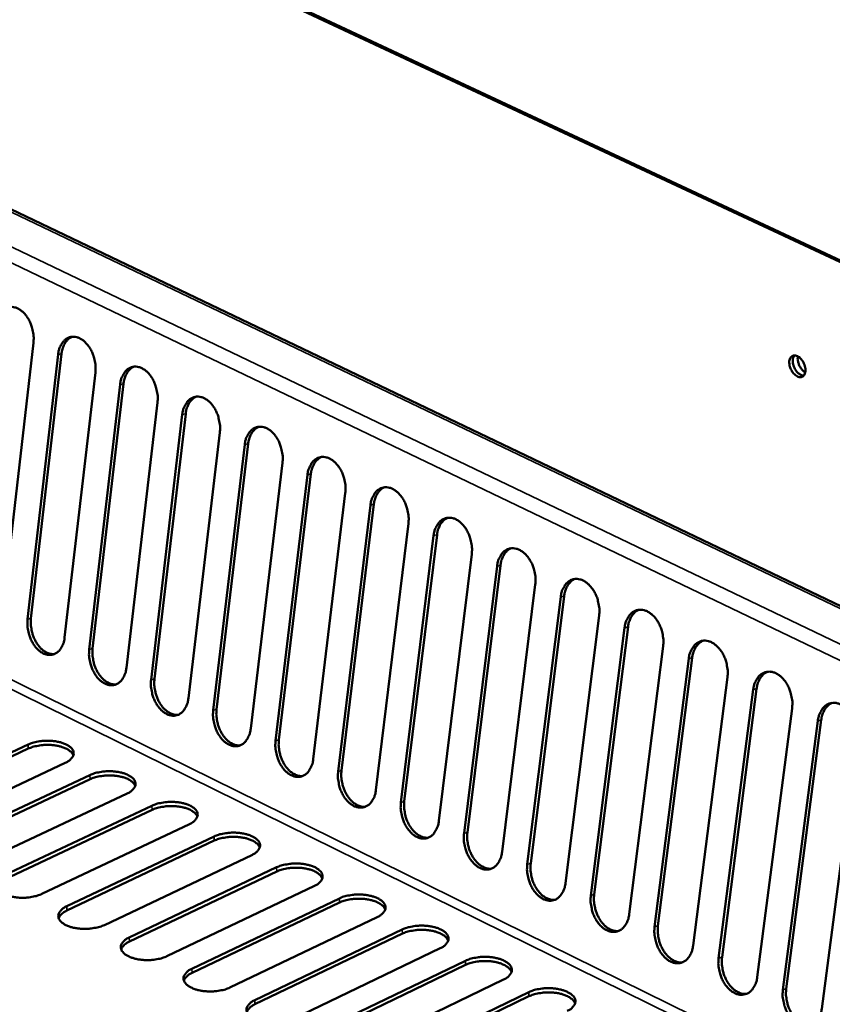
# Model space of a CAD drawing. Units: millimetres. Extents: x 65 to 5840, y 100 to 4100.
# Drawn here: x 5070 to 5146, y 3197 to 3289 of the extents above; entities that cross this region are included whole.
import ezdxf

# ---------------------------------------------------------------- set-up
doc = ezdxf.new("R2010")
doc.units = ezdxf.units.MM
doc.header["$LTSCALE"] = 20
doc.layers.add('Visible (ISO)', color=7, linetype='Continuous', lineweight=50)
doc.layers.add('Visible Narrow (ISO)', color=7, linetype='Continuous', lineweight=35)

msp = doc.modelspace()

# ---------------------------------------------------------------- linework, layer by layer
at = {"layer": 'Visible (ISO)'}
for p, q in [((5165.395, 3257.93), (5030.464, 3321.044)), ((5251.015, 3184.518), (5030.543, 3289.917)), ((5071.341, 3258.961), (5068.505, 3234.255)), ((5070.795, 3233.132), (5073.644, 3257.851)), ((5073.961, 3257.927), (5071.111, 3233.211)), ((5077.127, 3256.173), (5074.257, 3231.435)), ((5076.556, 3230.308), (5079.438, 3255.06)), ((5079.755, 3255.136), (5076.871, 3230.386)), ((5082.934, 3253.375), (5080.031, 3228.603)), ((5082.338, 3227.472), (5085.254, 3252.257)), ((5085.571, 3252.334), (5082.654, 3227.551)), ((5088.763, 3250.567), (5085.827, 3225.761)), ((5088.143, 3224.626), (5091.093, 3249.444)), ((5091.409, 3249.522), (5088.458, 3224.706)), ((5094.615, 3247.747), (5091.645, 3222.909)), ((5093.969, 3221.769), (5096.953, 3246.621)), ((5097.27, 3246.699), (5094.285, 3221.849)), ((5100.489, 3244.917), (5097.484, 3220.045)), ((5099.818, 3218.901), (5102.836, 3243.786)), ((5103.153, 3243.865), (5100.133, 3218.982)), ((5106.385, 3242.076), (5103.346, 3217.171)), ((5105.689, 3216.022), (5108.741, 3240.941)), ((5109.058, 3241.02), (5106.004, 3216.103)), ((5112.304, 3239.224), (5109.231, 3214.285)), ((5114.986, 3238.164), (5111.897, 3213.214)), ((5111.582, 3213.132), (5114.669, 3238.085)), ((5118.246, 3236.362), (5115.137, 3211.389)), ((5117.498, 3210.232), (5120.62, 3235.218)), ((5120.937, 3235.297), (5117.813, 3210.314)), ((5124.211, 3233.488), (5121.067, 3208.481)), ((5123.436, 3207.32), (5126.594, 3232.339)), ((5126.91, 3232.42), (5123.751, 3207.402)), ((5130.198, 3230.603), (5127.019, 3205.563)), ((5129.397, 3204.396), (5132.591, 3229.45)), ((5132.907, 3229.531), (5129.712, 3204.48)), ((5136.209, 3227.707), (5132.994, 3202.633)), ((5135.381, 3201.462), (5138.611, 3226.55)), ((5138.927, 3226.631), (5135.696, 3201.546)), ((5142.243, 3224.8), (5138.992, 3199.692)), ((5141.389, 3198.516), (5144.654, 3223.638)), ((5144.97, 3223.72), (5141.703, 3198.601)), ((5148.3, 3221.881), (5145.013, 3196.739)), ((5057.076, 3214.976), (5070.845, 3221.426)), ((5070.853, 3221.037), (5057.086, 3214.585)), ((5074.315, 3219.712), (5060.545, 3213.246)), ((5062.848, 3212.098), (5076.618, 3218.574)), ((5076.626, 3218.183), (5062.857, 3211.707)), ((5080.101, 3216.852), (5066.33, 3210.362)), ((5068.642, 3209.21), (5082.413, 3215.71)), ((5082.421, 3215.319), (5068.65, 3208.818)), ((5085.91, 3213.982), (5072.137, 3207.467)), ((5074.457, 3206.311), (5088.23, 3212.835)), ((5088.237, 3212.444), (5074.465, 3205.919)), ((5091.74, 3211.101), (5077.966, 3204.561)), ((5080.295, 3203.4), (5094.07, 3209.95)), ((5094.076, 3209.558), (5080.303, 3203.008)), ((5097.593, 3208.209), (5083.818, 3201.644)), ((5086.156, 3200.479), (5099.931, 3207.053)), ((5099.936, 3206.661), (5086.163, 3200.086)), ((5103.467, 3205.305), (5089.691, 3198.716)), ((5092.038, 3197.546), (5105.815, 3204.145)), ((5105.82, 3203.753), (5092.045, 3197.152)), ((5109.365, 3202.391), (5095.588, 3195.776)), ((5097.944, 3194.602), (5111.721, 3201.227)), ((5111.725, 3200.834), (5097.95, 3194.208)), ((5115.285, 3199.466), (5101.507, 3192.826)), ((5103.872, 3191.646), (5117.65, 3198.297)), ((5117.654, 3197.903), (5103.877, 3191.252))]:
    msp.add_line(p, q, dxfattribs=at)
at = {"layer": 'Visible (ISO)', "flags": 128}
for points in [[(5067.872, 3260.632, -0.039453), (5067.938, 3261.045, -0.05604), (5068.04, 3261.322, -0.018365), (5068.248, 3261.703, -0.040857), (5068.361, 3261.862, -0.054768), (5068.563, 3262.055, -0.054133), (5068.805, 3262.201, -0.060164), (5069.059, 3262.284, -0.060149), (5069.327, 3262.304, -0.052096), (5069.611, 3262.261, -0.052976), (5069.876, 3262.162, -0.038895), (5070.161, 3261.99, -0.041409), (5070.399, 3261.788, -0.030123), (5070.648, 3261.506, -0.032547), (5070.845, 3261.219, -0.026248), (5071.03, 3260.865, -0.027498), (5071.169, 3260.511, -0.025742), (5071.226, 3260.302, -0.009583), (5071.34, 3259.733, -0.044174), (5071.366, 3259.444, -0.02644), (5071.341, 3258.961)], [(5073.644, 3257.851, -0.039526), (5073.711, 3258.264, -0.056143), (5073.813, 3258.541, -0.018417), (5074.023, 3258.923, -0.040938), (5074.137, 3259.082, -0.054739), (5074.34, 3259.275, -0.054106), (5074.582, 3259.421, -0.060011), (5074.838, 3259.504, -0.059999), (5075.106, 3259.524, -0.05195), (5075.392, 3259.48, -0.052843), (5075.658, 3259.381, -0.038854), (5075.944, 3259.208, -0.041358), (5076.183, 3259.006, -0.030148), (5076.433, 3258.723, -0.032555), (5076.63, 3258.435, -0.0263), (5076.815, 3258.081, -0.027538), (5076.955, 3257.726, -0.025809), (5077.012, 3257.516, -0.009625), (5077.126, 3256.946, -0.044272), (5077.152, 3256.657, -0.026506), (5077.127, 3256.173)], [(5074.953, 3259.519, 0.038413), (5074.717, 3259.397, 0.062524), (5074.59, 3259.295, 0.017623), (5074.378, 3259.059, 0.037738), (5074.292, 3258.939, 0.028744), (5074.228, 3258.818, 0.010579), (5074.079, 3258.474, 0.044267), (5074.013, 3258.264, 0.028641), (5073.961, 3257.927)], [(5141.986, 3257.118, -0.083127), (5141.996, 3257.343, -0.09698), (5142.071, 3257.52, -0.052434), (5142.21, 3257.685, -0.096206), (5142.309, 3257.749, -0.093738), (5142.469, 3257.781, -0.08593), (5142.645, 3257.752, -0.056331), (5142.836, 3257.661, -0.056297), (5143.002, 3257.529, -0.036808), (5143.171, 3257.334, -0.039587), (5143.299, 3257.13, -0.036565), (5143.399, 3256.9, -0.035191), (5143.468, 3256.647, -0.048095), (5143.49, 3256.426, -0.045446), (5143.469, 3256.191, -0.073621), (5143.407, 3256.009, -0.080375), (5143.303, 3255.866, -0.098721), (5143.168, 3255.778, -0.097638), (5143.007, 3255.747, -0.075711), (5142.828, 3255.776, -0.070092), (5142.65, 3255.861, -0.043104), (5142.462, 3256.011, -0.046129), (5142.314, 3256.181, -0.035093), (5142.218, 3256.335, -0.01906), (5142.074, 3256.635, -0.057697), (5142.017, 3256.821, -0.037517), (5141.986, 3257.118)], [(5142.466, 3257.78, 0.047331), (5142.362, 3257.6, 0.077525), (5142.327, 3257.477, 0.027868), (5142.311, 3257.227, 0.043877), (5142.324, 3257.069, 0.03207), (5142.378, 3256.84, 0.033806), (5142.457, 3256.632, 0.033968), (5142.563, 3256.437, 0.032138), (5142.702, 3256.248, 0.044316), (5142.814, 3256.135, 0.02835), (5143.013, 3255.987, 0.078274), (5143.129, 3255.934, 0.047845), (5143.333, 3255.898)], [(5143.471, 3256.202, -0.035984), (5143.267, 3256.35, -0.058913), (5143.161, 3256.463, -0.017519), (5142.99, 3256.711, -0.033952), (5142.916, 3256.847, -0.033789), (5142.861, 3256.992, -0.017361), (5142.783, 3257.283, -0.058562), (5142.766, 3257.438, -0.035806), (5142.786, 3257.691)], [(5079.438, 3255.06, -0.039599), (5079.506, 3255.473, -0.056246), (5079.609, 3255.751, -0.018469), (5079.819, 3256.132, -0.041019), (5079.934, 3256.292, -0.054709), (5080.138, 3256.484, -0.054079), (5080.382, 3256.63, -0.059859), (5080.639, 3256.713, -0.059848), (5080.908, 3256.733, -0.051804), (5081.195, 3256.689, -0.05271), (5081.462, 3256.589, -0.038813), (5081.749, 3256.416, -0.041307), (5081.989, 3256.213, -0.030173), (5082.24, 3255.93, -0.032562), (5082.437, 3255.641, -0.026353), (5082.623, 3255.286, -0.027578), (5082.763, 3254.93, -0.025876), (5082.82, 3254.72, -0.009667), (5082.934, 3254.149, -0.04437), (5082.96, 3253.86, -0.026572), (5082.934, 3253.375)], [(5080.75, 3256.728, 0.038322), (5080.513, 3256.606, 0.062375), (5080.386, 3256.503, 0.017549), (5080.174, 3256.268, 0.037661), (5080.088, 3256.148, 0.028746), (5080.023, 3256.026, 0.010576), (5079.873, 3255.683, 0.044281), (5079.808, 3255.472, 0.02864), (5079.755, 3255.136)], [(5085.254, 3252.257, -0.039672), (5085.323, 3252.672, -0.056349), (5085.426, 3252.949, -0.018522), (5085.638, 3253.331, -0.041099), (5085.753, 3253.491, -0.054679), (5085.958, 3253.684, -0.054051), (5086.203, 3253.829, -0.059705), (5086.461, 3253.912, -0.059697), (5086.732, 3253.931, -0.051658), (5087.02, 3253.887, -0.052578), (5087.288, 3253.787, -0.038772), (5087.576, 3253.613, -0.041256), (5087.817, 3253.409, -0.030198), (5088.068, 3253.126, -0.03257), (5088.267, 3252.836, -0.026405), (5088.453, 3252.481, -0.027618), (5088.593, 3252.124, -0.025944), (5088.651, 3251.913, -0.009709), (5088.764, 3251.342, -0.044468), (5088.79, 3251.052, -0.026639), (5088.763, 3250.567)], [(5086.569, 3253.927, 0.03823), (5086.332, 3253.804, 0.062225), (5086.204, 3253.701, 0.017474), (5085.991, 3253.465, 0.037584), (5085.905, 3253.345, 0.028747), (5085.84, 3253.224, 0.010573), (5085.69, 3252.881, 0.044294), (5085.624, 3252.67, 0.028638), (5085.571, 3252.334)], [(5091.093, 3249.444, -0.039745), (5091.162, 3249.859, -0.056453), (5091.266, 3250.137, -0.018574), (5091.479, 3250.519, -0.041179), (5091.595, 3250.679, -0.054647), (5091.801, 3250.872, -0.054023), (5092.047, 3251.018, -0.059552), (5092.306, 3251.1, -0.059547), (5092.578, 3251.119, -0.051513), (5092.867, 3251.075, -0.052445), (5093.136, 3250.974, -0.03873), (5093.425, 3250.8, -0.041205), (5093.667, 3250.595, -0.030223), (5093.919, 3250.311, -0.032578), (5094.118, 3250.021, -0.026458), (5094.305, 3249.665, -0.027659), (5094.445, 3249.307, -0.026013), (5094.503, 3249.096, -0.009752), (5094.617, 3248.524, -0.044567), (5094.642, 3248.233, -0.026706), (5094.615, 3247.747)], [(5092.41, 3251.114, 0.038138), (5092.172, 3250.992, 0.062074), (5092.044, 3250.888, 0.017398), (5091.831, 3250.652, 0.037505), (5091.745, 3250.533, 0.028748), (5091.679, 3250.411, 0.010569), (5091.529, 3250.068, 0.044306), (5091.463, 3249.858, 0.028635), (5091.409, 3249.522)], [(5096.953, 3246.621, -0.039817), (5097.023, 3247.036, -0.056557), (5097.128, 3247.314, -0.018626), (5097.342, 3247.697, -0.041259), (5097.458, 3247.857, -0.054615), (5097.666, 3248.05, -0.053994), (5097.913, 3248.195, -0.059398), (5098.173, 3248.278, -0.059396), (5098.446, 3248.296, -0.051368), (5098.737, 3248.252, -0.052312), (5099.007, 3248.15, -0.038689), (5099.296, 3247.976, -0.041153), (5099.539, 3247.77, -0.030247), (5099.792, 3247.486, -0.032585), (5099.992, 3247.195, -0.026511), (5100.179, 3246.838, -0.027699), (5100.32, 3246.479, -0.026081), (5100.378, 3246.268, -0.009794), (5100.491, 3245.695, -0.044666), (5100.516, 3245.403, -0.026773), (5100.489, 3244.917)], [(5098.273, 3248.291, 0.038045), (5098.035, 3248.168, 0.061923), (5097.907, 3248.065, 0.017322), (5097.693, 3247.829, 0.037425), (5097.606, 3247.709, 0.028747), (5097.541, 3247.588, 0.010564), (5097.39, 3247.245, 0.044317), (5097.324, 3247.035, 0.028632), (5097.27, 3246.699)], [(5102.836, 3243.786, -0.03989), (5102.907, 3244.202, -0.05666), (5103.012, 3244.481, -0.018678), (5103.227, 3244.863, -0.041338), (5103.345, 3245.024, -0.054582), (5103.553, 3245.217, -0.053963), (5103.801, 3245.362, -0.059244), (5104.063, 3245.444, -0.059245), (5104.337, 3245.463, -0.051223), (5104.629, 3245.418, -0.05218), (5104.9, 3245.315, -0.038648), (5105.19, 3245.141, -0.041101), (5105.434, 3244.935, -0.030272), (5105.688, 3244.65, -0.032593), (5105.888, 3244.358, -0.026564), (5106.076, 3244.001, -0.02774), (5106.217, 3243.641, -0.02615), (5106.275, 3243.429, -0.009837), (5106.388, 3242.855, -0.044766), (5106.413, 3242.563, -0.026841), (5106.385, 3242.076)], [(5104.158, 3245.457, 0.037951), (5103.92, 3245.334, 0.06177), (5103.791, 3245.231, 0.017246), (5103.577, 3244.994, 0.037345), (5103.491, 3244.875, 0.028746), (5103.425, 3244.753, 0.01056), (5103.273, 3244.41, 0.044327), (5103.207, 3244.201, 0.028627), (5103.153, 3243.865)], [(5108.741, 3240.941, -0.039962), (5108.813, 3241.358, -0.056764), (5108.919, 3241.636, -0.01873), (5109.135, 3242.019, -0.041418), (5109.253, 3242.18, -0.054549), (5109.463, 3242.373, -0.053933), (5109.712, 3242.518, -0.059089), (5109.975, 3242.6, -0.059094), (5110.25, 3242.618, -0.051078), (5110.543, 3242.573, -0.052047), (5110.815, 3242.47, -0.038606), (5111.107, 3242.295, -0.041049), (5111.352, 3242.088, -0.030297), (5111.606, 3241.803, -0.0326), (5111.807, 3241.51, -0.026617), (5111.995, 3241.152, -0.02778), (5112.137, 3240.792, -0.026219), (5112.195, 3240.579, -0.009881), (5112.308, 3240.004, -0.044866), (5112.333, 3239.712, -0.026909), (5112.304, 3239.224)], [(5110.066, 3242.613, 0.037856), (5109.828, 3242.489, 0.061617), (5109.699, 3242.385, 0.017169), (5109.484, 3242.149, 0.037263), (5109.397, 3242.029, 0.028745), (5109.332, 3241.908, 0.010554), (5109.179, 3241.565, 0.044337), (5109.113, 3241.356, 0.028623), (5109.058, 3241.02)], [(5114.669, 3238.085, -0.040035), (5114.742, 3238.502, -0.056868), (5114.848, 3238.781, -0.018782), (5115.066, 3239.164, -0.041497), (5115.185, 3239.325, -0.054514), (5115.395, 3239.518, -0.053901), (5115.645, 3239.663, -0.058935), (5115.91, 3239.745, -0.058943), (5116.186, 3239.763, -0.050934), (5116.48, 3239.717, -0.051914), (5116.753, 3239.614, -0.038565), (5117.046, 3239.438, -0.040998), (5117.292, 3239.231, -0.030322), (5117.547, 3238.945, -0.032607), (5117.749, 3238.651, -0.026671), (5117.937, 3238.293, -0.027821), (5118.079, 3237.931, -0.026289), (5118.137, 3237.718, -0.009924), (5118.25, 3237.142, -0.044966), (5118.275, 3236.85, -0.026977), (5118.246, 3236.362)], [(5115.997, 3239.757, 0.037761), (5115.758, 3239.633, 0.061462), (5115.629, 3239.529, 0.017092), (5115.413, 3239.292, 0.037181), (5115.327, 3239.173, 0.028742), (5115.261, 3239.052, 0.010549), (5115.108, 3238.709, 0.044346), (5115.041, 3238.5, 0.028617), (5114.986, 3238.164)], [(5120.62, 3235.218, -0.040107), (5120.693, 3235.635, -0.056972), (5120.8, 3235.914, -0.018834), (5121.019, 3236.298, -0.041576), (5121.139, 3236.459, -0.054479), (5121.351, 3236.652, -0.053869), (5121.602, 3236.797, -0.05878), (5121.868, 3236.879, -0.058792), (5122.145, 3236.896, -0.05079), (5122.44, 3236.85, -0.051782), (5122.715, 3236.747, -0.038523), (5123.008, 3236.57, -0.040945), (5123.255, 3236.362, -0.030347), (5123.511, 3236.076, -0.032615), (5123.713, 3235.781, -0.026724), (5123.902, 3235.422, -0.027862), (5124.044, 3235.06, -0.026359), (5124.103, 3234.846, -0.009968), (5124.216, 3234.27, -0.045067), (5124.24, 3233.977, -0.027046), (5124.211, 3233.488)], [(5121.95, 3236.89, 0.037665), (5121.711, 3236.766, 0.061307), (5121.581, 3236.662, 0.017014), (5121.365, 3236.425, 0.037098), (5121.279, 3236.306, 0.028739), (5121.213, 3236.185, 0.010543), (5121.06, 3235.842, 0.044354), (5120.992, 3235.633, 0.028611), (5120.937, 3235.297)], [(5126.594, 3232.339, -0.040179), (5126.668, 3232.758, -0.057077), (5126.776, 3233.037, -0.018887), (5126.996, 3233.421, -0.041654), (5127.116, 3233.582, -0.054442), (5127.329, 3233.775, -0.053836), (5127.581, 3233.92, -0.058624), (5127.848, 3234.002, -0.058641), (5128.127, 3234.019, -0.050646), (5128.423, 3233.972, -0.05165), (5128.699, 3233.868, -0.038482), (5128.993, 3233.691, -0.040893), (5129.241, 3233.483, -0.030371), (5129.497, 3233.196, -0.032622), (5129.701, 3232.9, -0.026778), (5129.89, 3232.541, -0.027903), (5130.033, 3232.178, -0.026429), (5130.091, 3231.963, -0.010012), (5130.204, 3231.386, -0.045169), (5130.228, 3231.092, -0.027115), (5130.198, 3230.603)], [(5127.927, 3234.012, 0.037568), (5127.687, 3233.888, 0.061151), (5127.557, 3233.784, 0.016936), (5127.34, 3233.547, 0.037013), (5127.254, 3233.428, 0.028735), (5127.187, 3233.307, 0.010536), (5127.034, 3232.964, 0.044361), (5126.966, 3232.755, 0.028604), (5126.91, 3232.42)], [(5074.257, 3231.435, -0.039992), (5074.19, 3231.026, -0.056622), (5074.089, 3230.752, -0.018738), (5073.88, 3230.376, -0.041526), (5073.767, 3230.219, -0.055276), (5073.564, 3230.03, -0.054758), (5073.323, 3229.889, -0.060051), (5073.069, 3229.81, -0.060081), (5072.802, 3229.793, -0.051394), (5072.518, 3229.839, -0.052401), (5072.254, 3229.941, -0.038278), (5071.97, 3230.115, -0.040856), (5071.733, 3230.318, -0.029792), (5071.485, 3230.6, -0.032184), (5071.289, 3230.888, -0.026115), (5071.105, 3231.24, -0.027304), (5070.966, 3231.594, -0.025746), (5070.909, 3231.801, -0.009586), (5070.796, 3232.367, -0.044246), (5070.77, 3232.653, -0.026448), (5070.795, 3233.132)], [(5071.111, 3233.211, 0.024042), (5071.086, 3232.776, 0.040969), (5071.104, 3232.521, 0.008), (5071.195, 3231.994, 0.023516), (5071.237, 3231.818, 0.024127), (5071.35, 3231.487, 0.023408), (5071.498, 3231.159, 0.027283), (5071.661, 3230.877, 0.025542), (5071.866, 3230.596, 0.03313), (5072.068, 3230.379, 0.030662), (5072.313, 3230.174, 0.041807), (5072.472, 3230.077, 0.021577), (5072.802, 3229.928, 0.06916), (5072.988, 3229.882, 0.043028), (5073.294, 3229.876)], [(5132.591, 3229.45, -0.040252), (5132.665, 3229.869, -0.057181), (5132.774, 3230.149, -0.018939), (5132.995, 3230.533, -0.041733), (5133.116, 3230.694, -0.054405), (5133.33, 3230.887, -0.053802), (5133.584, 3231.032, -0.058469), (5133.852, 3231.113, -0.058489), (5134.131, 3231.13, -0.050502), (5134.429, 3231.083, -0.051517), (5134.706, 3230.979, -0.03844), (5135.002, 3230.801, -0.040841), (5135.25, 3230.592, -0.030396), (5135.507, 3230.305, -0.032629), (5135.711, 3230.008, -0.026832), (5135.901, 3229.648, -0.027944), (5136.044, 3229.284, -0.026499), (5136.103, 3229.069, -0.010057), (5136.215, 3228.491, -0.045271), (5136.24, 3228.197, -0.027184), (5136.209, 3227.707)], [(5133.926, 3231.124, 0.03747), (5133.686, 3230.999, 0.060994), (5133.556, 3230.895, 0.016858), (5133.339, 3230.657, 0.036928), (5133.252, 3230.539, 0.02873), (5133.185, 3230.418, 0.010529), (5133.031, 3230.075, 0.044368), (5132.964, 3229.866, 0.028596), (5132.907, 3229.531)], [(5080.031, 3228.603, -0.040066), (5079.964, 3228.194, -0.056727), (5079.861, 3227.92, -0.018791), (5079.652, 3227.544, -0.041607), (5079.537, 3227.387, -0.055245), (5079.334, 3227.198, -0.054728), (5079.092, 3227.056, -0.059896), (5078.836, 3226.977, -0.059929), (5078.569, 3226.961, -0.051249), (5078.283, 3227.008, -0.052269), (5078.018, 3227.11, -0.038238), (5077.733, 3227.285, -0.040806), (5077.495, 3227.488, -0.029817), (5077.246, 3227.771, -0.032191), (5077.05, 3228.059, -0.026167), (5076.866, 3228.412, -0.027344), (5076.727, 3228.766, -0.025813), (5076.669, 3228.974, -0.009628), (5076.556, 3229.541, -0.044344), (5076.531, 3229.828, -0.026514), (5076.556, 3230.308)], [(5076.871, 3230.386, 0.024133), (5076.846, 3229.95, 0.041102), (5076.864, 3229.694, 0.008054), (5076.955, 3229.167, 0.023604), (5076.997, 3228.989, 0.024204), (5077.111, 3228.658, 0.023489), (5077.26, 3228.328, 0.027355), (5077.424, 3228.046, 0.02562), (5077.63, 3227.764, 0.033194), (5077.832, 3227.547, 0.030736), (5078.079, 3227.342, 0.041846), (5078.239, 3227.244, 0.0216), (5078.571, 3227.096, 0.069173), (5078.758, 3227.05, 0.043059), (5079.066, 3227.045)], [(5138.611, 3226.55, -0.040324), (5138.686, 3226.969, -0.057285), (5138.795, 3227.249, -0.018991), (5139.017, 3227.633, -0.041811), (5139.139, 3227.795, -0.054368), (5139.354, 3227.988, -0.053768), (5139.609, 3228.133, -0.058313), (5139.879, 3228.214, -0.058338), (5140.159, 3228.231, -0.050359), (5140.458, 3228.183, -0.051385), (5140.736, 3228.078, -0.038399), (5141.033, 3227.9, -0.040788), (5141.282, 3227.691, -0.030421), (5141.54, 3227.402, -0.032636), (5141.745, 3227.105, -0.026886), (5141.935, 3226.744, -0.027985), (5142.079, 3226.38, -0.02657), (5142.137, 3226.163, -0.010101), (5142.25, 3225.585, -0.045373), (5142.274, 3225.29, -0.027254), (5142.243, 3224.8)], [(5139.948, 3228.224, 0.037371), (5139.708, 3228.099, 0.060835), (5139.577, 3227.994, 0.016779), (5139.36, 3227.756, 0.036842), (5139.273, 3227.638, 0.028724), (5139.206, 3227.517, 0.010521), (5139.052, 3227.175, 0.044373), (5138.984, 3226.966, 0.028588), (5138.927, 3226.631)], [(5085.827, 3225.761, -0.04014), (5085.759, 3225.352, -0.056832), (5085.655, 3225.077, -0.018844), (5085.445, 3224.701, -0.041688), (5085.33, 3224.543, -0.055212), (5085.125, 3224.355, -0.054697), (5084.882, 3224.213, -0.05974), (5084.625, 3224.134, -0.059777), (5084.357, 3224.119, -0.051105), (5084.07, 3224.166, -0.052138), (5083.804, 3224.268, -0.038198), (5083.518, 3224.443, -0.040755), (5083.279, 3224.648, -0.029841), (5083.03, 3224.931, -0.032199), (5082.833, 3225.22, -0.026219), (5082.648, 3225.573, -0.027383), (5082.508, 3225.928, -0.025881), (5082.451, 3226.137, -0.00967), (5082.338, 3226.704, -0.044442), (5082.313, 3226.991, -0.02658), (5082.338, 3227.472)], [(5082.654, 3227.551, 0.024223), (5082.628, 3227.114, 0.041235), (5082.646, 3226.857, 0.008109), (5082.737, 3226.329, 0.023694), (5082.78, 3226.15, 0.024281), (5082.894, 3225.818, 0.023571), (5083.043, 3225.488, 0.027428), (5083.208, 3225.204, 0.025698), (5083.416, 3224.922, 0.033258), (5083.619, 3224.704, 0.030811), (5083.867, 3224.499, 0.041884), (5084.028, 3224.401, 0.021623), (5084.361, 3224.253, 0.069186), (5084.549, 3224.207, 0.043091), (5084.859, 3224.203)], [(5144.654, 3223.638, -0.040396), (5144.73, 3224.058, -0.05739), (5144.84, 3224.338, -0.019043), (5145.063, 3224.723, -0.041888), (5145.186, 3224.884, -0.054329), (5145.402, 3225.078, -0.053733), (5145.658, 3225.223, -0.058157), (5145.929, 3225.303, -0.058186), (5146.211, 3225.32, -0.050216), (5146.511, 3225.272, -0.051253), (5146.79, 3225.167, -0.038357), (5147.088, 3224.988, -0.040736), (5147.338, 3224.778, -0.030446), (5147.597, 3224.489, -0.032643), (5147.802, 3224.191, -0.02694), (5147.993, 3223.829, -0.028026), (5148.137, 3223.464, -0.026642), (5148.196, 3223.247, -0.010146), (5148.308, 3222.668, -0.045475), (5148.332, 3222.373, -0.027324), (5148.3, 3221.881)], [(5145.994, 3225.312, 0.037272), (5145.753, 3225.187, 0.060676), (5145.622, 3225.083, 0.016699), (5145.404, 3224.845, 0.036755), (5145.317, 3224.726, 0.028718), (5145.251, 3224.606, 0.010513), (5145.095, 3224.263, 0.044377), (5145.027, 3224.055, 0.028579), (5144.97, 3223.72)], [(5091.645, 3222.909, -0.040214), (5091.576, 3222.499, -0.056937), (5091.472, 3222.223, -0.018897), (5091.26, 3221.847, -0.041769), (5091.145, 3221.69, -0.055179), (5090.939, 3221.5, -0.054666), (5090.695, 3221.359, -0.059585), (5090.436, 3221.281, -0.059625), (5090.167, 3221.265, -0.050961), (5089.879, 3221.313, -0.052007), (5089.612, 3221.416, -0.038158), (5089.325, 3221.591, -0.040705), (5089.085, 3221.796, -0.029866), (5088.835, 3222.08, -0.032206), (5088.637, 3222.37, -0.02627), (5088.452, 3222.724, -0.027423), (5088.312, 3223.08, -0.025949), (5088.255, 3223.289, -0.009712), (5088.142, 3223.857, -0.044541), (5088.116, 3224.145, -0.026647), (5088.143, 3224.626)], [(5088.458, 3224.706, 0.024315), (5088.432, 3224.267, 0.04137), (5088.45, 3224.01, 0.008165), (5088.541, 3223.48, 0.023784), (5088.584, 3223.301, 0.024359), (5088.698, 3222.967, 0.023653), (5088.849, 3222.636, 0.027501), (5089.015, 3222.352, 0.025777), (5089.223, 3222.069, 0.033322), (5089.428, 3221.851, 0.030885), (5089.677, 3221.645, 0.041923), (5089.839, 3221.547, 0.021646), (5090.174, 3221.399, 0.069198), (5090.363, 3221.354, 0.043122), (5090.674, 3221.351)], [(5070.845, 3221.426, -0.020885), (5071.258, 3221.587, -0.037748), (5071.495, 3221.649, -0.006407), (5072.067, 3221.745, -0.020091), (5072.25, 3221.766, -0.01834), (5072.642, 3221.781, -0.018157), (5073.038, 3221.766, -0.020921), (5073.393, 3221.725, -0.018914), (5073.781, 3221.649, -0.02754), (5074.073, 3221.563, -0.023343), (5074.406, 3221.426, -0.041511), (5074.63, 3221.299, -0.037339), (5074.853, 3221.12, -0.065918), (5074.992, 3220.951, -0.068638), (5075.078, 3220.759, -0.084032), (5075.1, 3220.569, -0.082994), (5075.058, 3220.38, -0.061392), (5074.99, 3220.258, -0.027675), (5074.795, 3220.019, -0.065483), (5074.6, 3219.855, -0.052287), (5074.315, 3219.712)], [(5097.484, 3220.045, -0.040288), (5097.415, 3219.634, -0.057042), (5097.31, 3219.359, -0.01895), (5097.098, 3218.983, -0.04185), (5096.981, 3218.825, -0.055145), (5096.774, 3218.636, -0.054634), (5096.529, 3218.495, -0.059428), (5096.27, 3218.416, -0.059473), (5095.999, 3218.401, -0.050818), (5095.71, 3218.449, -0.051876), (5095.442, 3218.552, -0.038118), (5095.154, 3218.728, -0.040654), (5094.913, 3218.934, -0.02989), (5094.662, 3219.218, -0.032213), (5094.464, 3219.509, -0.026323), (5094.278, 3219.863, -0.027462), (5094.138, 3220.22, -0.026017), (5094.081, 3220.43, -0.009754), (5093.968, 3220.999, -0.04464), (5093.942, 3221.287, -0.026714), (5093.969, 3221.769)], [(5094.285, 3221.849, 0.024407), (5094.258, 3221.41, 0.041505), (5094.276, 3221.151, 0.00822), (5094.367, 3220.621, 0.023875), (5094.41, 3220.44, 0.024437), (5094.525, 3220.105, 0.023735), (5094.676, 3219.774, 0.027574), (5094.843, 3219.488, 0.025856), (5095.052, 3219.205, 0.033387), (5095.258, 3218.986, 0.03096), (5095.509, 3218.781, 0.041961), (5095.672, 3218.683, 0.021669), (5096.009, 3218.535, 0.06921), (5096.199, 3218.49, 0.043153), (5096.511, 3218.487)], [(5075.07, 3220.417, 0.042243), (5074.932, 3220.653, 0.073739), (5074.823, 3220.766, 0.022444), (5074.54, 3220.966, 0.038977), (5074.364, 3221.061, 0.022409), (5074.031, 3221.19, 0.026313), (5073.738, 3221.272, 0.018495), (5073.356, 3221.342, 0.020302), (5073.004, 3221.38, 0.017887), (5072.616, 3221.391, 0.017989), (5072.23, 3221.374, 0.019836), (5072.052, 3221.353, 0.006229), (5071.49, 3221.256, 0.037299), (5071.258, 3221.195, 0.020595), (5070.853, 3221.037)], [(5076.618, 3218.574, -0.020952), (5077.031, 3218.735, -0.037863), (5077.268, 3218.797, -0.006445), (5077.84, 3218.893, -0.020156), (5078.025, 3218.915, -0.018369), (5078.418, 3218.929, -0.018199), (5078.814, 3218.915, -0.020929), (5079.17, 3218.874, -0.018938), (5079.559, 3218.797, -0.027508), (5079.852, 3218.71, -0.023334), (5080.186, 3218.574, -0.041393), (5080.411, 3218.445, -0.037205), (5080.635, 3218.266, -0.06566), (5080.775, 3218.096, -0.068298), (5080.861, 3217.904, -0.083868), (5080.884, 3217.713, -0.082912), (5080.843, 3217.523, -0.0616), (5080.775, 3217.4, -0.027807), (5080.581, 3217.161, -0.06571), (5080.386, 3216.996, -0.052475), (5080.101, 3216.852)], [(5103.346, 3217.171, -0.040361), (5103.276, 3216.759, -0.057147), (5103.171, 3216.484, -0.019003), (5102.957, 3216.107, -0.04193), (5102.84, 3215.949, -0.05511), (5102.632, 3215.76, -0.054602), (5102.386, 3215.619, -0.059272), (5102.125, 3215.541, -0.059321), (5101.853, 3215.526, -0.050674), (5101.563, 3215.574, -0.051745), (5101.294, 3215.678, -0.038078), (5101.005, 3215.855, -0.040603), (5100.763, 3216.061, -0.029914), (5100.512, 3216.346, -0.03222), (5100.313, 3216.637, -0.026375), (5100.127, 3216.992, -0.027502), (5099.986, 3217.35, -0.026085), (5099.928, 3217.56, -0.009797), (5099.816, 3218.13, -0.04474), (5099.79, 3218.418, -0.026781), (5099.818, 3218.901)], [(5100.133, 3218.982, 0.024499), (5100.106, 3218.541, 0.04164), (5100.124, 3218.282, 0.008277), (5100.215, 3217.75, 0.023966), (5100.258, 3217.569, 0.024516), (5100.374, 3217.233, 0.023818), (5100.526, 3216.9, 0.027647), (5100.694, 3216.614, 0.025935), (5100.904, 3216.33, 0.033451), (5101.111, 3216.111, 0.031034), (5101.363, 3215.905, 0.041999), (5101.527, 3215.807, 0.021691), (5101.865, 3215.659, 0.069222), (5102.057, 3215.614, 0.043183), (5102.371, 3215.613)], [(5080.855, 3217.557, 0.042325), (5080.716, 3217.795, 0.073835), (5080.607, 3217.909, 0.022513), (5080.324, 3218.11, 0.039055), (5080.147, 3218.205, 0.022472), (5079.813, 3218.336, 0.026376), (5079.519, 3218.418, 0.018551), (5079.136, 3218.49, 0.020357), (5078.783, 3218.527, 0.01795), (5078.393, 3218.539, 0.018046), (5078.006, 3218.522, 0.01992), (5077.827, 3218.501, 0.00628), (5077.264, 3218.404, 0.037447), (5077.031, 3218.342, 0.020684), (5076.626, 3218.183)], [(5082.413, 3215.71, -0.02102), (5082.826, 3215.872, -0.037977), (5083.064, 3215.934, -0.006483), (5083.636, 3216.031, -0.020221), (5083.821, 3216.052, -0.018399), (5084.215, 3216.067, -0.018241), (5084.612, 3216.052, -0.020936), (5084.969, 3216.011, -0.018961), (5085.358, 3215.934, -0.027477), (5085.653, 3215.847, -0.023325), (5085.988, 3215.71, -0.041274), (5086.213, 3215.581, -0.037072), (5086.439, 3215.401, -0.065402), (5086.58, 3215.231, -0.067957), (5086.667, 3215.037, -0.083703), (5086.691, 3214.846, -0.082827), (5086.65, 3214.655, -0.061808), (5086.583, 3214.532, -0.02794), (5086.389, 3214.291, -0.065937), (5086.195, 3214.126, -0.052663), (5085.91, 3213.982)], [(5106.004, 3216.103, 0.024593), (5105.976, 3215.662, 0.041777), (5105.994, 3215.402, 0.008334), (5106.085, 3214.869, 0.024058), (5106.129, 3214.686, 0.024595), (5106.245, 3214.349, 0.023901), (5106.398, 3214.016, 0.027721), (5106.566, 3213.729, 0.026014), (5106.778, 3213.445, 0.033515), (5106.987, 3213.225, 0.031109), (5107.24, 3213.019, 0.042037), (5107.404, 3212.92, 0.021713), (5107.745, 3212.773, 0.069233), (5107.937, 3212.728, 0.043214), (5108.252, 3212.727)], [(5086.661, 3214.687, 0.042408), (5086.522, 3214.926, 0.073931), (5086.413, 3215.041, 0.022582), (5086.129, 3215.244, 0.039134), (5085.952, 3215.34, 0.022535), (5085.617, 3215.471, 0.026439), (5085.322, 3215.554, 0.018606), (5084.938, 3215.626, 0.020412), (5084.583, 3215.664, 0.018012), (5084.193, 3215.676, 0.018102), (5083.804, 3215.66, 0.020004), (5083.624, 3215.638, 0.006331), (5083.06, 3215.541, 0.037596), (5082.827, 3215.479, 0.020773), (5082.421, 3215.319)], [(5109.231, 3214.285, -0.040435), (5109.16, 3213.874, -0.057252), (5109.054, 3213.598, -0.019056), (5108.839, 3213.221, -0.042011), (5108.721, 3213.063, -0.055074), (5108.512, 3212.873, -0.054569), (5108.265, 3212.732, -0.059115), (5108.003, 3212.654, -0.059168), (5107.73, 3212.64, -0.050531), (5107.438, 3212.688, -0.051614), (5107.168, 3212.793, -0.038038), (5106.878, 3212.97, -0.040552), (5106.636, 3213.177, -0.029939), (5106.383, 3213.462, -0.032227), (5106.184, 3213.754, -0.026427), (5105.997, 3214.11, -0.027542), (5105.856, 3214.469, -0.026154), (5105.799, 3214.68, -0.00984), (5105.686, 3215.25, -0.04484), (5105.661, 3215.539, -0.026849), (5105.689, 3216.022)], [(5088.23, 3212.835, -0.021088), (5088.643, 3212.998, -0.038093), (5088.881, 3213.06, -0.006521), (5089.454, 3213.157, -0.020286), (5089.64, 3213.179, -0.018428), (5090.034, 3213.193, -0.018284), (5090.432, 3213.179, -0.020943), (5090.79, 3213.137, -0.018985), (5091.18, 3213.06, -0.027445), (5091.476, 3212.973, -0.023316), (5091.812, 3212.835, -0.041156), (5092.038, 3212.706, -0.03694), (5092.265, 3212.525, -0.065144), (5092.406, 3212.354, -0.067618), (5092.495, 3212.16, -0.083535), (5092.519, 3211.968, -0.082739), (5092.479, 3211.777, -0.062015), (5092.412, 3211.653, -0.028073), (5092.219, 3211.411, -0.066165), (5092.025, 3211.245, -0.052851), (5091.74, 3211.101)], [(5092.489, 3211.806, 0.04249), (5092.351, 3212.046, 0.074026), (5092.241, 3212.162, 0.022651), (5091.957, 3212.366, 0.039211), (5091.779, 3212.463, 0.022597), (5091.443, 3212.595, 0.026502), (5091.147, 3212.679, 0.018662), (5090.761, 3212.751, 0.020467), (5090.405, 3212.79, 0.018075), (5090.014, 3212.802, 0.018158), (5089.624, 3212.786, 0.020089), (5089.443, 3212.764, 0.006382), (5088.878, 3212.667, 0.037746), (5088.644, 3212.605, 0.020863), (5088.237, 3212.444)], [(5115.137, 3211.389, -0.040508), (5115.066, 3210.977, -0.057358), (5114.959, 3210.7, -0.019109), (5114.743, 3210.323, -0.042091), (5114.625, 3210.165, -0.055038), (5114.414, 3209.975, -0.054534), (5114.166, 3209.835, -0.058958), (5113.903, 3209.757, -0.059016), (5113.629, 3209.742, -0.050388), (5113.336, 3209.791, -0.051483), (5113.065, 3209.896, -0.037997), (5112.774, 3210.074, -0.040501), (5112.53, 3210.282, -0.029963), (5112.277, 3210.568, -0.032234), (5112.077, 3210.861, -0.02648), (5111.89, 3211.217, -0.027582), (5111.749, 3211.576, -0.026223), (5111.691, 3211.788, -0.009883), (5111.578, 3212.359, -0.04494), (5111.554, 3212.649, -0.026917), (5111.582, 3213.132)], [(5111.897, 3213.214, 0.024686), (5111.869, 3212.771, 0.041914), (5111.887, 3212.51, 0.008391), (5111.978, 3211.976, 0.02415), (5112.022, 3211.793, 0.024674), (5112.139, 3211.455, 0.023985), (5112.292, 3211.121, 0.027795), (5112.462, 3210.833, 0.026094), (5112.675, 3210.548, 0.033579), (5112.884, 3210.327, 0.031184), (5113.139, 3210.121, 0.042074), (5113.304, 3210.023, 0.021736), (5113.646, 3209.875, 0.069244), (5113.84, 3209.831, 0.043244), (5114.157, 3209.831)], [(5094.07, 3209.95, -0.021156), (5094.483, 3210.113, -0.038209), (5094.721, 3210.176, -0.00656), (5095.294, 3210.273, -0.020352), (5095.48, 3210.294, -0.018458), (5095.876, 3210.309, -0.018326), (5096.274, 3210.294, -0.020951), (5096.633, 3210.253, -0.019009), (5097.024, 3210.176, -0.027413), (5097.321, 3210.088, -0.023306), (5097.658, 3209.95, -0.041038), (5097.885, 3209.82, -0.036808), (5098.113, 3209.638, -0.064887), (5098.255, 3209.467, -0.067278), (5098.345, 3209.272, -0.083366), (5098.37, 3209.079, -0.082648), (5098.33, 3208.887, -0.062221), (5098.264, 3208.763, -0.028206), (5098.071, 3208.52, -0.066394), (5097.877, 3208.354, -0.05304), (5097.593, 3208.209)], [(5098.34, 3208.914, 0.042572), (5098.201, 3209.155, 0.07412), (5098.091, 3209.272, 0.02272), (5097.807, 3209.477, 0.039289), (5097.628, 3209.575, 0.02266), (5097.292, 3209.708, 0.026564), (5096.994, 3209.793, 0.018718), (5096.607, 3209.866, 0.020522), (5096.25, 3209.905, 0.018139), (5095.857, 3209.917, 0.018215), (5095.466, 3209.901, 0.020174), (5095.284, 3209.88, 0.006434), (5094.718, 3209.782, 0.037896), (5094.483, 3209.719, 0.020953), (5094.076, 3209.558)], [(5121.067, 3208.481, -0.040582), (5120.994, 3208.068, -0.057463), (5120.887, 3207.792, -0.019162), (5120.67, 3207.415, -0.04217), (5120.551, 3207.256, -0.055), (5120.34, 3207.067, -0.0545), (5120.09, 3206.926, -0.058801), (5119.825, 3206.848, -0.058864), (5119.55, 3206.834, -0.050246), (5119.256, 3206.884, -0.051352), (5118.984, 3206.989, -0.037957), (5118.692, 3207.167, -0.04045), (5118.448, 3207.376, -0.029988), (5118.194, 3207.662, -0.032241), (5117.993, 3207.956, -0.026533), (5117.806, 3208.313, -0.027622), (5117.664, 3208.673, -0.026292), (5117.606, 3208.885, -0.009927), (5117.493, 3209.457, -0.045041), (5117.469, 3209.747, -0.026985), (5117.498, 3210.232)], [(5117.813, 3210.314, 0.024781), (5117.784, 3209.87, 0.042053), (5117.802, 3209.608, 0.008449), (5117.894, 3209.073, 0.024243), (5117.938, 3208.889, 0.024754), (5118.055, 3208.55, 0.024069), (5118.209, 3208.214, 0.027869), (5118.38, 3207.926, 0.026174), (5118.593, 3207.64, 0.033644), (5118.804, 3207.419, 0.031258), (5119.06, 3207.213, 0.042111), (5119.227, 3207.114, 0.021758), (5119.571, 3206.967, 0.069255), (5119.765, 3206.923, 0.043273), (5120.084, 3206.924)], [(5072.137, 3207.467, -0.021064), (5071.721, 3207.304, -0.038016), (5071.481, 3207.241, -0.00651), (5070.905, 3207.143, -0.020268), (5070.719, 3207.121, -0.018524), (5070.323, 3207.107, -0.018335), (5069.923, 3207.121, -0.021129), (5069.565, 3207.163, -0.019117), (5069.174, 3207.241, -0.027791), (5068.878, 3207.329, -0.02362), (5068.543, 3207.467, -0.041783), (5068.317, 3207.598, -0.037717), (5068.093, 3207.78, -0.065943), (5067.954, 3207.952, -0.068611), (5067.869, 3208.146, -0.083335), (5067.847, 3208.34, -0.082323), (5067.891, 3208.532, -0.060829), (5067.959, 3208.656, -0.027492), (5068.157, 3208.898, -0.065307), (5068.353, 3209.065, -0.052001), (5068.642, 3209.21)], [(5099.931, 3207.053, -0.021224), (5100.344, 3207.217, -0.038326), (5100.582, 3207.28, -0.006599), (5101.156, 3207.378, -0.020418), (5101.343, 3207.399, -0.018487), (5101.739, 3207.414, -0.018369), (5102.138, 3207.399, -0.020958), (5102.498, 3207.357, -0.019032), (5102.89, 3207.28, -0.027381), (5103.188, 3207.192, -0.023297), (5103.526, 3207.053, -0.04092), (5103.754, 3206.923, -0.036677), (5103.983, 3206.74, -0.06463), (5104.126, 3206.569, -0.066939), (5104.217, 3206.373, -0.083195), (5104.243, 3206.179, -0.082555), (5104.204, 3205.986, -0.062426), (5104.138, 3205.862, -0.028339), (5103.946, 3205.618, -0.066624), (5103.752, 3205.451, -0.053228), (5103.467, 3205.305)], [(5104.212, 3206.011, 0.042654), (5104.074, 3206.254, 0.074214), (5103.964, 3206.371, 0.022788), (5103.679, 3206.578, 0.039367), (5103.5, 3206.676, 0.022723), (5103.162, 3206.81, 0.026627), (5102.864, 3206.896, 0.018774), (5102.475, 3206.97, 0.020577), (5102.117, 3207.009, 0.018202), (5101.723, 3207.022, 0.018272), (5101.331, 3207.006, 0.02026), (5101.147, 3206.984, 0.006487), (5100.58, 3206.886, 0.038048), (5100.345, 3206.823, 0.021044), (5099.936, 3206.661)], [(5127.019, 3205.563, -0.040655), (5126.946, 3205.149, -0.057569), (5126.838, 3204.873, -0.019215), (5126.62, 3204.495, -0.04225), (5126.5, 3204.336, -0.054962), (5126.287, 3204.147, -0.054464), (5126.037, 3204.006, -0.058643), (5125.771, 3203.929, -0.058711), (5125.494, 3203.915, -0.050104), (5125.199, 3203.965, -0.051221), (5124.926, 3204.071, -0.037917), (5124.633, 3204.25, -0.040399), (5124.388, 3204.458, -0.030012), (5124.133, 3204.745, -0.032248), (5123.931, 3205.04, -0.026586), (5123.744, 3205.397, -0.027662), (5123.602, 3205.759, -0.026362), (5123.544, 3205.972, -0.009971), (5123.431, 3206.544, -0.045142), (5123.407, 3206.835, -0.027054), (5123.436, 3207.32)], [(5123.751, 3207.402, 0.024876), (5123.722, 3206.957, 0.042192), (5123.74, 3206.695, 0.008508), (5123.831, 3206.158, 0.024337), (5123.876, 3205.973, 0.024834), (5123.994, 3205.633, 0.024154), (5124.148, 3205.297, 0.027943), (5124.32, 3205.007, 0.026255), (5124.535, 3204.721, 0.033708), (5124.747, 3204.499, 0.031333), (5125.004, 3204.293, 0.042148), (5125.172, 3204.194, 0.02178), (5125.518, 3204.047, 0.069265), (5125.714, 3204.004, 0.043303), (5126.033, 3204.005)], [(5077.966, 3204.561, -0.021132), (5077.55, 3204.397, -0.038132), (5077.31, 3204.334, -0.006549), (5076.734, 3204.235, -0.020333), (5076.546, 3204.214, -0.018554), (5076.15, 3204.199, -0.018378), (5075.75, 3204.214, -0.021136), (5075.39, 3204.256, -0.019141), (5074.998, 3204.334, -0.027759), (5074.701, 3204.422, -0.02361), (5074.365, 3204.561, -0.041662), (5074.139, 3204.692, -0.037581), (5073.914, 3204.875, -0.065684), (5073.773, 3205.047, -0.068272), (5073.687, 3205.243, -0.083175), (5073.665, 3205.437, -0.082241), (5073.708, 3205.63, -0.061035), (5073.776, 3205.755, -0.027624), (5073.973, 3205.998, -0.065532), (5074.169, 3206.165, -0.052187), (5074.457, 3206.311)], [(5074.465, 3205.919, 0.030493), (5074.243, 3205.805, 0.044664), (5074.104, 3205.706, 0.011737), (5073.95, 3205.567, 0.016389), (5073.845, 3205.462, 0.06274), (5073.781, 3205.371, 0.036226), (5073.702, 3205.197)], [(5105.815, 3204.145, -0.021293), (5106.228, 3204.31, -0.038444), (5106.467, 3204.373, -0.006638), (5107.041, 3204.471, -0.020484), (5107.228, 3204.493, -0.018517), (5107.625, 3204.508, -0.018412), (5108.025, 3204.493, -0.020965), (5108.386, 3204.451, -0.019056), (5108.779, 3204.373, -0.027349), (5109.078, 3204.284, -0.023288), (5109.417, 3204.145, -0.040802), (5109.646, 3204.015, -0.036547), (5109.876, 3203.832, -0.064374), (5110.02, 3203.659, -0.066601), (5110.111, 3203.463, -0.083022), (5110.138, 3203.268, -0.082458), (5110.1, 3203.075, -0.06263), (5110.034, 3202.949, -0.028473), (5109.843, 3202.705, -0.066855), (5109.649, 3202.537, -0.053417), (5109.365, 3202.391)], [(5110.107, 3203.097, 0.042736), (5109.969, 3203.341, 0.074308), (5109.859, 3203.459, 0.022857), (5109.573, 3203.667, 0.039444), (5109.394, 3203.766, 0.022786), (5109.055, 3203.901, 0.02669), (5108.756, 3203.988, 0.01883), (5108.366, 3204.062, 0.020632), (5108.006, 3204.102, 0.018266), (5107.611, 3204.115, 0.018329), (5107.217, 3204.099, 0.020346), (5107.033, 3204.077, 0.00654), (5106.464, 3203.979, 0.0382), (5106.229, 3203.916, 0.021136), (5105.82, 3203.753)], [(5132.994, 3202.633, -0.040729), (5132.92, 3202.219, -0.057674), (5132.812, 3201.942, -0.019268), (5132.592, 3201.564, -0.042329), (5132.471, 3201.405, -0.054923), (5132.258, 3201.215, -0.054428), (5132.006, 3201.075, -0.058485), (5131.739, 3200.998, -0.058558), (5131.461, 3200.984, -0.049962), (5131.165, 3201.035, -0.05109), (5130.891, 3201.141, -0.037877), (5130.597, 3201.32, -0.040347), (5130.351, 3201.53, -0.030036), (5130.095, 3201.818, -0.032255), (5129.893, 3202.113, -0.026639), (5129.705, 3202.471, -0.027702), (5129.562, 3202.833, -0.026432), (5129.504, 3203.047, -0.010015), (5129.392, 3203.62, -0.045244), (5129.367, 3203.911, -0.027123), (5129.397, 3204.396)], [(5129.712, 3204.48, 0.024972), (5129.682, 3204.034, 0.042332), (5129.7, 3203.77, 0.008567), (5129.792, 3203.232, 0.024432), (5129.837, 3203.046, 0.024915), (5129.955, 3202.705, 0.02424), (5130.111, 3202.368, 0.028018), (5130.283, 3202.078, 0.026336), (5130.5, 3201.791, 0.033772), (5130.713, 3201.569, 0.031408), (5130.971, 3201.362, 0.042185), (5131.14, 3201.263, 0.021801), (5131.488, 3201.117, 0.069275), (5131.685, 3201.073, 0.043332), (5132.006, 3201.075)], [(5083.818, 3201.644, -0.021201), (5083.401, 3201.479, -0.038248), (5083.161, 3201.416, -0.006588), (5082.584, 3201.317, -0.0204), (5082.396, 3201.295, -0.018584), (5081.999, 3201.281, -0.018421), (5081.598, 3201.295, -0.021144), (5081.237, 3201.337, -0.019165), (5080.845, 3201.416, -0.027727), (5080.547, 3201.505, -0.023601), (5080.21, 3201.644, -0.041542), (5079.982, 3201.775, -0.037446), (5079.756, 3201.959, -0.065425), (5079.615, 3202.132, -0.067933), (5079.528, 3202.328, -0.083013), (5079.505, 3202.523, -0.082157), (5079.547, 3202.717, -0.061241), (5079.615, 3202.842, -0.027755), (5079.811, 3203.086, -0.065758), (5080.007, 3203.254, -0.052373), (5080.295, 3203.4)], [(5080.303, 3203.008, 0.030478), (5080.081, 3202.894, 0.044671), (5079.943, 3202.795, 0.011722), (5079.789, 3202.656, 0.016336), (5079.685, 3202.551, 0.062619), (5079.62, 3202.46, 0.036171), (5079.541, 3202.286)], [(5111.721, 3201.227, -0.021363), (5112.135, 3201.392, -0.038562), (5112.373, 3201.455, -0.006678), (5112.948, 3201.554, -0.020551), (5113.136, 3201.575, -0.018547), (5113.534, 3201.59, -0.018455), (5113.934, 3201.575, -0.020972), (5114.296, 3201.533, -0.01908), (5114.69, 3201.455, -0.027317), (5114.99, 3201.366, -0.023278), (5115.33, 3201.227, -0.040684), (5115.56, 3201.096, -0.036417), (5115.791, 3200.912, -0.064118), (5115.936, 3200.739, -0.066263), (5116.028, 3200.541, -0.082847), (5116.056, 3200.346, -0.082358), (5116.019, 3200.152, -0.062832), (5115.953, 3200.026, -0.028607), (5115.762, 3199.781, -0.067087), (5115.569, 3199.612, -0.053607), (5115.285, 3199.466)], [(5138.992, 3199.692, -0.040802), (5138.918, 3199.277, -0.05778), (5138.808, 3199, -0.019321), (5138.587, 3198.622, -0.042408), (5138.466, 3198.463, -0.054884), (5138.251, 3198.273, -0.054391), (5137.998, 3198.133, -0.058327), (5137.73, 3198.056, -0.058406), (5137.451, 3198.042, -0.04982), (5137.154, 3198.093, -0.050959), (5136.879, 3198.2, -0.037836), (5136.584, 3198.38, -0.040296), (5136.336, 3198.59, -0.03006), (5136.08, 3198.878, -0.032262), (5135.877, 3199.175, -0.026692), (5135.689, 3199.533, -0.027743), (5135.546, 3199.896, -0.026503), (5135.487, 3200.11, -0.010059), (5135.375, 3200.684, -0.045346), (5135.351, 3200.976, -0.027192), (5135.381, 3201.462)], [(5135.696, 3201.546, 0.025068), (5135.666, 3201.099, 0.042472), (5135.684, 3200.834, 0.008627), (5135.776, 3200.295, 0.024527), (5135.821, 3200.108, 0.024996), (5135.94, 3199.766, 0.024325), (5136.096, 3199.428, 0.028093), (5136.27, 3199.137, 0.026417), (5136.487, 3198.849, 0.033836), (5136.702, 3198.627, 0.031483), (5136.962, 3198.42, 0.042221), (5137.131, 3198.321, 0.021823), (5137.481, 3198.175, 0.069285), (5137.679, 3198.131, 0.043361), (5138.002, 3198.134)], [(5089.691, 3198.716, -0.02127), (5089.275, 3198.55, -0.038365), (5089.035, 3198.486, -0.006627), (5088.457, 3198.388, -0.020466), (5088.269, 3198.366, -0.018614), (5087.871, 3198.351, -0.018464), (5087.469, 3198.366, -0.021151), (5087.107, 3198.408, -0.01919), (5086.714, 3198.486, -0.027694), (5086.415, 3198.576, -0.023591), (5086.077, 3198.716, -0.041422), (5085.848, 3198.848, -0.037311), (5085.621, 3199.032, -0.065167), (5085.479, 3199.205, -0.067595), (5085.391, 3199.403, -0.082848), (5085.367, 3199.598, -0.08207), (5085.408, 3199.793, -0.061446), (5085.476, 3199.918, -0.027887), (5085.672, 3200.163, -0.065984), (5085.868, 3200.331, -0.052559), (5086.156, 3200.479)], [(5116.025, 3200.171, 0.042817), (5115.887, 3200.417, 0.074401), (5115.777, 3200.536, 0.022925), (5115.49, 3200.745, 0.039521), (5115.31, 3200.845, 0.022849), (5114.97, 3200.981, 0.026752), (5114.67, 3201.068, 0.018887), (5114.279, 3201.144, 0.020687), (5113.918, 3201.184, 0.018331), (5113.522, 3201.197, 0.018386), (5113.126, 3201.182, 0.020433), (5112.941, 3201.16, 0.006593), (5112.371, 3201.061, 0.038354), (5112.135, 3200.998, 0.021228), (5111.725, 3200.834)], [(5086.163, 3200.086, 0.030462), (5085.941, 3199.972, 0.044677), (5085.804, 3199.873, 0.011707), (5085.651, 3199.734, 0.016282), (5085.546, 3199.628, 0.062496), (5085.482, 3199.538, 0.036114), (5085.403, 3199.363)], [(5117.65, 3198.297, -0.021433), (5118.064, 3198.462, -0.038681), (5118.302, 3198.526, -0.006718), (5118.877, 3198.625, -0.020619), (5119.066, 3198.647, -0.018577), (5119.465, 3198.662, -0.018498), (5119.866, 3198.647, -0.020979), (5120.229, 3198.605, -0.019104), (5120.624, 3198.526, -0.027285), (5120.925, 3198.437, -0.023269), (5121.266, 3198.297, -0.040566), (5121.496, 3198.165, -0.036288), (5121.729, 3197.981, -0.063862), (5121.875, 3197.807, -0.065925), (5121.968, 3197.609, -0.082671), (5121.997, 3197.413, -0.082256), (5121.96, 3197.218, -0.063034), (5121.895, 3197.091, -0.028741), (5121.705, 3196.846, -0.067319), (5121.512, 3196.676, -0.053796), (5121.227, 3196.529)], [(5141.703, 3198.601, 0.025165), (5141.673, 3198.152, 0.042614), (5141.69, 3197.887, 0.008687), (5141.782, 3197.347, 0.024622), (5141.828, 3197.159, 0.025077), (5141.947, 3196.815, 0.024412), (5142.104, 3196.477, 0.028168), (5142.279, 3196.185, 0.026498), (5142.497, 3195.896, 0.0339), (5142.713, 3195.673, 0.031558), (5142.975, 3195.466, 0.042257), (5143.145, 3195.368, 0.021844), (5143.497, 3195.221, 0.069294), (5143.696, 3195.178, 0.04339), (5144.02, 3195.182)], [(5121.965, 3197.234, 0.042898), (5121.828, 3197.481, 0.074494), (5121.717, 3197.602, 0.022994), (5121.43, 3197.812, 0.039598), (5121.249, 3197.913, 0.022912), (5120.908, 3198.05, 0.026815), (5120.607, 3198.138, 0.018943), (5120.215, 3198.214, 0.020742), (5119.852, 3198.255, 0.018395), (5119.455, 3198.268, 0.018443), (5119.058, 3198.253, 0.020521), (5118.872, 3198.231, 0.006647), (5118.301, 3198.132, 0.038508), (5118.064, 3198.068, 0.021321), (5117.654, 3197.903)], [(5145.013, 3196.739, -0.040875), (5144.938, 3196.324, -0.057886), (5144.828, 3196.047, -0.019374), (5144.606, 3195.668, -0.042486), (5144.484, 3195.509, -0.054843), (5144.268, 3195.319, -0.054353), (5144.014, 3195.179, -0.058169), (5143.744, 3195.102, -0.058253), (5143.465, 3195.089, -0.049678), (5143.166, 3195.141, -0.050828), (5142.89, 3195.248, -0.037796), (5142.593, 3195.428, -0.040244), (5142.345, 3195.639, -0.030085), (5142.088, 3195.928, -0.032268), (5141.884, 3196.225, -0.026745), (5141.696, 3196.584, -0.027783), (5141.552, 3196.948, -0.026573), (5141.494, 3197.163, -0.010104), (5141.382, 3197.737, -0.045449), (5141.358, 3198.03, -0.027262), (5141.389, 3198.516)], [(5095.588, 3195.776, -0.021339), (5095.171, 3195.61, -0.038483), (5094.931, 3195.546, -0.006667), (5094.353, 3195.447, -0.020533), (5094.164, 3195.425, -0.018645), (5093.765, 3195.41, -0.018507), (5093.362, 3195.425, -0.021159), (5093, 3195.467, -0.019214), (5092.605, 3195.546, -0.027662), (5092.305, 3195.636, -0.023581), (5091.966, 3195.776, -0.041303), (5091.737, 3195.909, -0.037177), (5091.508, 3196.093, -0.064909), (5091.365, 3196.268, -0.067257), (5091.276, 3196.466, -0.082682), (5091.252, 3196.662, -0.081981), (5091.292, 3196.857, -0.06165), (5091.36, 3196.984, -0.02802), (5091.555, 3197.229, -0.066212), (5091.751, 3197.398, -0.052746), (5092.038, 3197.546)], [(5092.045, 3197.152, 0.030445), (5091.824, 3197.039, 0.044681), (5091.687, 3196.94, 0.011692), (5091.535, 3196.801, 0.016227), (5091.43, 3196.695, 0.062372), (5091.366, 3196.605, 0.036056), (5091.287, 3196.43)]]:
    msp.add_lwpolyline(points, format="xyb", dxfattribs=at)
at = {"layer": 'Visible Narrow (ISO)'}
for p, q in [((5166.236, 3257.338), (5029.574, 3321.27)), ((5030.066, 3289.904), (5250.549, 3184.482)), ((5026.603, 3288.374), (5247.083, 3182.72)), ((5025.862, 3287.25), (5246.297, 3181.509)), ((5073.644, 3257.851), (5073.961, 3257.927)), ((5079.438, 3255.06), (5079.755, 3255.136)), ((5085.254, 3252.257), (5085.571, 3252.334)), ((5022.017, 3250.744), (5240.498, 3143.153)), ((5021.584, 3250.086), (5240.038, 3142.445)), ((5091.093, 3249.444), (5091.409, 3249.522)), ((5096.953, 3246.621), (5097.27, 3246.699)), ((5102.836, 3243.786), (5103.153, 3243.865)), ((5108.741, 3240.941), (5109.058, 3241.02)), ((5114.669, 3238.085), (5114.986, 3238.164)), ((5120.62, 3235.218), (5120.937, 3235.297)), ((5070.795, 3233.132), (5071.111, 3233.211)), ((5126.594, 3232.339), (5126.91, 3232.42)), ((5076.556, 3230.308), (5076.871, 3230.386)), ((5132.591, 3229.45), (5132.907, 3229.531)), ((5082.338, 3227.472), (5082.654, 3227.551)), ((5138.611, 3226.55), (5138.927, 3226.631)), ((5088.143, 3224.626), (5088.458, 3224.706)), ((5144.654, 3223.638), (5144.97, 3223.72)), ((5093.969, 3221.769), (5094.285, 3221.849)), ((5070.845, 3221.426), (5070.853, 3221.037)), ((5099.818, 3218.901), (5100.133, 3218.982)), ((5076.618, 3218.574), (5076.626, 3218.183)), ((5105.689, 3216.022), (5106.004, 3216.103)), ((5082.413, 3215.71), (5082.421, 3215.319)), ((5088.23, 3212.835), (5088.237, 3212.444)), ((5111.582, 3213.132), (5111.897, 3213.214)), ((5094.07, 3209.95), (5094.076, 3209.558)), ((5117.498, 3210.232), (5117.813, 3210.314)), ((5099.931, 3207.053), (5099.936, 3206.661)), ((5123.436, 3207.32), (5123.751, 3207.402)), ((5074.457, 3206.311), (5074.465, 3205.919)), ((5105.815, 3204.145), (5105.82, 3203.753)), ((5129.397, 3204.396), (5129.712, 3204.48)), ((5080.295, 3203.4), (5080.303, 3203.008)), ((5135.381, 3201.462), (5135.696, 3201.546)), ((5086.156, 3200.479), (5086.163, 3200.086)), ((5111.721, 3201.227), (5111.725, 3200.834)), ((5141.389, 3198.516), (5141.703, 3198.601)), ((5117.65, 3198.297), (5117.654, 3197.903)), ((5092.038, 3197.546), (5092.045, 3197.152))]:
    msp.add_line(p, q, dxfattribs=at)

doc.saveas('drawing.dxf')
